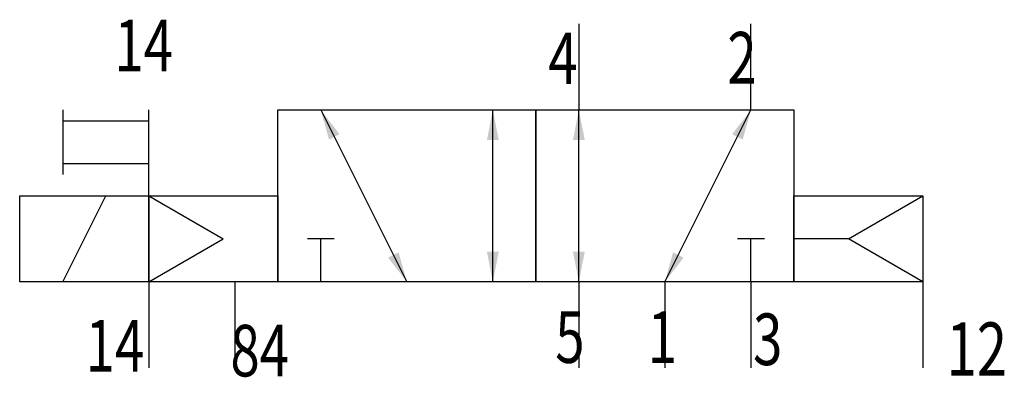
# Model space of a CAD drawing. Extents: x 0 to 45.8, y -0.4 to 16.2.
import ezdxf
from ezdxf.enums import TextEntityAlignment as Align

# ---------------------------------------------------------------- set-up
doc = ezdxf.new("R2010")
doc.units = 0
doc.layers.add('1', color=7, linetype='CONTINUOUS')

# ---------------------------------------------------------------- blocks, each defined once
blk = doc.blocks.new('LCBP1')
at = {"layer": '1'}
blk.add_line((0, -0.625), (0, 0.625), dxfattribs=at)
blk = doc.blocks.new('LCA1')
at = {"layer": '1', "color": 7}
blk.add_solid([(0, 0), (-1.4, -0.275), (-1.4, 0.275)], dxfattribs=at)
blk = doc.blocks.new('LCA1R')
at = {"layer": '1', "color": 7}
blk.add_solid([(0, 0), (1.4, -0.275), (1.4, 0.275)], dxfattribs=at)
blk = doc.blocks.new('B133461_00991026')
at = {"layer": '1'}
for p, q in [((5, 7.335), (5, 3.335)), ((13, 3.335), (13, 7.335)), ((-19, 3.335), (-19, 0.335)), ((-15, -0.665), (-15, 3.335)), ((-7, 3.335), (-3, -4.665)), ((1, -4.665), (1, 3.335)), ((5, -4.665), (5, 3.335)), ((9, -4.665), (13, 3.335)), ((-19, 2.835), (-15, 2.835)), ((-19, 0.835), (-15, 0.835)), ((-19, -4.665), (-17, -0.665)), ((-15, -0.665), (-15, -4.665)), ((-15, -0.665), (-11.536, -2.665)), ((17.536, -2.665), (21, -0.665)), ((-15, -4.665), (-11.536, -2.665)), ((-7, -4.665), (-7, -2.665)), ((13, -4.665), (13, -2.665)), ((17.536, -2.665), (15, -2.665)), ((21, -4.665), (17.536, -2.665)), ((-15, -4.665), (-15, -8.665)), ((-11, -4.665), (-11, -8.665)), ((5, -4.665), (5, -8.665)), ((9, -4.665), (9, -8.665)), ((13, -4.665), (13, -8.665)), ((21, -4.665), (21, -8.665))]:
    blk.add_line(p, q, dxfattribs=at)
for points in [[(-9, 3.335), (3, 3.335), (3, -4.665), (-9, -4.665), (-9, 3.335)], [(3, 3.335), (15, 3.335), (15, -4.665), (3, -4.665), (3, 3.335)], [(-21, -0.665), (-15, -0.665), (-15, -4.665), (-21, -4.665), (-21, -0.665)], [(-15, -0.665), (-9, -0.665), (-9, -4.665), (-15, -4.665), (-15, -0.665)], [(15, -0.665), (21, -0.665), (21, -4.665), (15, -4.665), (15, -0.665)]]:
    blk.add_lwpolyline(points, dxfattribs=at)
for name, p, rotation in [('LCA1R', (-7, 3.335), -63.434948822922), ('LCA1', (1, 3.335), 90), ('LCA1', (5, 3.335), 90), ('LCA1', (13, 3.335), 63.434948822922), ('LCBP1', (-7, -2.665), 90), ('LCBP1', (13, -2.665), 90), ('LCA1', (-3, -4.665), -63.434948822922), ('LCA1R', (1, -4.665), 90), ('LCA1R', (5, -4.665), 90), ('LCA1R', (9, -4.665), 63.434948822922)]:
    blk.add_blockref(name, p, dxfattribs=dict(at, rotation=rotation))
at = {"layer": '1', "width": 0.75}
blk.add_text('14', height=2.4, dxfattribs=at).set_placement((-13.868, 6.335), align=Align.MIDDLE_RIGHT)
for s, p in [('4', (4.944, 4.535)), ('2', (13.265, 4.563)), ('5', (5.265, -8.437)), ('1', (9.565, -8.437)), ('14', (-15.211, -8.837))]:
    blk.add_text(s, height=2.4, dxfattribs=at).set_placement(p, align=Align.RIGHT)
for s, height, p in [('3', 2.4, (13.1, -8.537)), ('84', 2.4, (-11.203, -9.065)), ('12', 2.475, (22.097, -9.027))]:
    blk.add_text(s, height=height, dxfattribs=at).set_placement(p)

msp = doc.modelspace()

# ---------------------------------------------------------------- block references
at = {"layer": '1'}
msp.add_blockref('B133461_00991026', (21, 8.665), dxfattribs=at)

doc.saveas('drawing.dxf')
